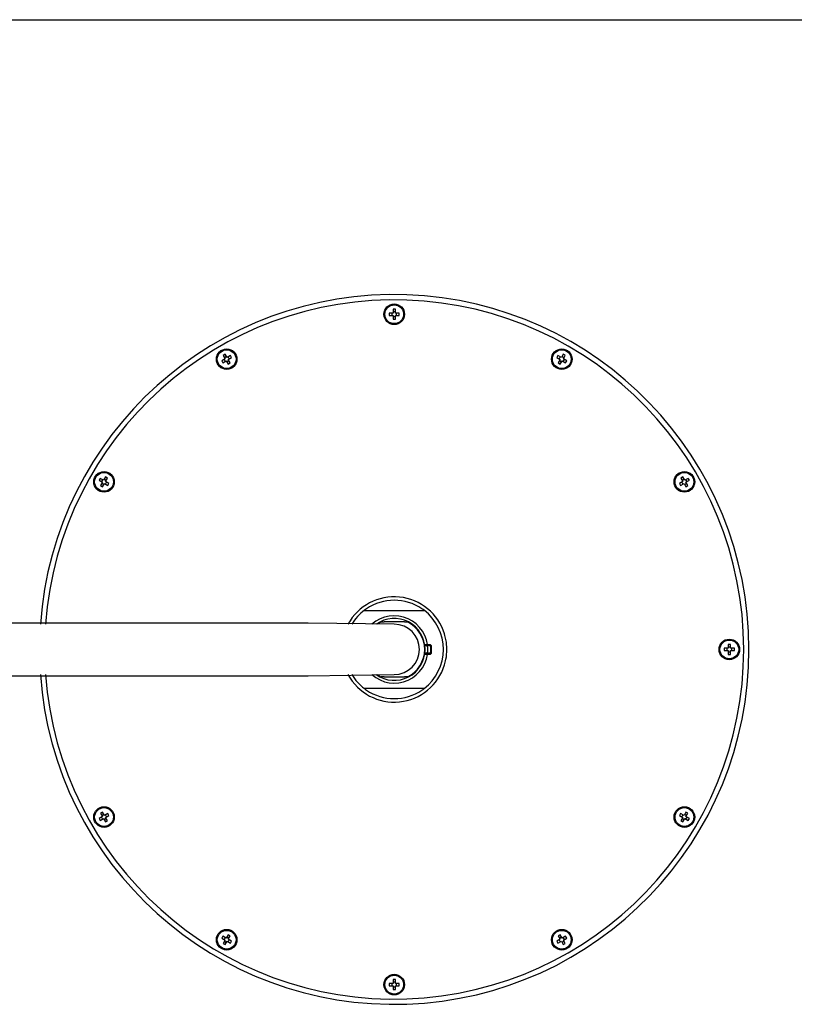
# Model space of a CAD drawing. Units: millimetres. Extents: x 6 to 291, y 5 to 413.
# Drawn here: x 135 to 191, y 341 to 413 of the extents above; entities that cross this region are included whole.
import ezdxf

# ---------------------------------------------------------------- set-up
doc = ezdxf.new("R2010")
doc.units = ezdxf.units.MM
for name, color, linetype in [('Default', 7, 'Continuous'), ('Layer14', 7, 'Continuous'), ('Layer6', 7, 'Continuous'), ('デフォルト', 7, 'Continuous')]:
    doc.layers.add(name, color=color, linetype=linetype)

msp = doc.modelspace()

# ---------------------------------------------------------------- linework, layer by layer
at = {"layer": 'Default', "color": 7, "linetype": 'Continuous'}
msp.add_line((5.6, 413), (291, 413), dxfattribs=at)
at = {"layer": 'Layer14', "color": 7, "linetype": 'Continuous'}
for p, q in [((155.75, 369.072), (102.583, 369.072)), ((102.583, 365.239), (155.75, 365.239))]:
    msp.add_line(p, q, dxfattribs=at)
at = {"layer": 'Layer6', "color": 7, "linetype": 'Continuous'}
for p, q in [((161.644, 391.641), (161.644, 391.474)), ((161.927, 391.641), (161.644, 391.641)), ((161.644, 391.474), (161.927, 391.474)), ((161.838, 391.641), (161.838, 391.474)), ((161.927, 391.924), (161.927, 391.641)), ((162.094, 391.924), (161.927, 391.924)), ((162.094, 391.73), (161.927, 391.73)), ((161.927, 391.474), (161.927, 391.191)), ((161.927, 391.385), (162.094, 391.385)), ((162.094, 391.641), (162.094, 391.924)), ((162.377, 391.641), (162.094, 391.641)), ((162.094, 391.474), (162.377, 391.474)), ((162.094, 391.191), (162.094, 391.474)), ((162.183, 391.474), (162.183, 391.641)), ((162.377, 391.474), (162.377, 391.641)), ((161.927, 391.191), (162.094, 391.191)), ((149.699, 388.647), (149.555, 388.564)), ((149.555, 388.564), (149.697, 388.319)), ((149.841, 388.402), (149.699, 388.647)), ((150.086, 388.544), (149.841, 388.402)), ((150.17, 388.399), (150.086, 388.544)), ((173.935, 388.544), (173.851, 388.399)), ((174.18, 388.402), (173.935, 388.544)), ((174.322, 388.647), (174.18, 388.402)), ((174.466, 388.564), (174.322, 388.647)), ((174.324, 388.319), (174.466, 388.564)), ((149.697, 388.319), (149.451, 388.177)), ((149.451, 388.177), (149.535, 388.033)), ((149.535, 388.033), (149.78, 388.174)), ((149.619, 388.274), (149.703, 388.13)), ((149.796, 388.479), (149.652, 388.396)), ((149.78, 388.174), (149.922, 387.929)), ((149.825, 388.097), (149.969, 388.18)), ((150.002, 388.302), (149.918, 388.447)), ((149.922, 387.929), (150.066, 388.012)), ((149.924, 388.258), (150.17, 388.399)), ((150.066, 388.012), (149.924, 388.258)), ((173.851, 388.399), (174.097, 388.258)), ((174.097, 388.258), (173.955, 388.012)), ((173.955, 388.012), (174.099, 387.929)), ((174.103, 388.447), (174.019, 388.302)), ((174.052, 388.18), (174.196, 388.097)), ((174.099, 387.929), (174.241, 388.174)), ((174.369, 388.396), (174.225, 388.479)), ((174.241, 388.174), (174.486, 388.033)), ((174.318, 388.13), (174.402, 388.274)), ((174.57, 388.177), (174.324, 388.319)), ((174.486, 388.033), (174.57, 388.177)), ((140.604, 379.613), (140.52, 379.468)), ((140.52, 379.468), (140.766, 379.327)), ((140.849, 379.471), (140.604, 379.613)), ((140.766, 379.327), (140.624, 379.081)), ((140.772, 379.516), (140.688, 379.371)), ((140.721, 379.249), (140.865, 379.166)), ((140.768, 378.998), (140.91, 379.243)), ((140.991, 379.716), (140.849, 379.471)), ((141.038, 379.465), (140.894, 379.548)), ((140.91, 379.243), (141.155, 379.102)), ((140.987, 379.199), (141.071, 379.343)), ((141.135, 379.633), (140.991, 379.716)), ((140.993, 379.388), (141.135, 379.633)), ((141.239, 379.246), (140.993, 379.388)), ((141.155, 379.102), (141.239, 379.246)), ((183.028, 379.388), (182.782, 379.246)), ((182.782, 379.246), (182.866, 379.102)), ((182.866, 379.102), (183.111, 379.243)), ((183.03, 379.716), (182.886, 379.633)), ((182.886, 379.633), (183.028, 379.388)), ((182.95, 379.343), (183.034, 379.199)), ((183.127, 379.548), (182.983, 379.465)), ((183.172, 379.471), (183.03, 379.716)), ((183.111, 379.243), (183.253, 378.998)), ((183.156, 379.166), (183.3, 379.249)), ((183.417, 379.613), (183.172, 379.471)), ((183.333, 379.371), (183.249, 379.516)), ((183.255, 379.327), (183.501, 379.468)), ((183.397, 379.081), (183.255, 379.327)), ((183.501, 379.468), (183.417, 379.613)), ((140.624, 379.081), (140.768, 378.998)), ((183.253, 378.998), (183.397, 379.081)), ((159.839, 369.991), (160.334, 369.991)), ((160.334, 369.991), (160.51, 369.991)), ((160.51, 369.991), (163.511, 369.991)), ((163.511, 369.991), (163.686, 369.991)), ((163.686, 369.991), (164.182, 369.991)), ((161.055, 369.157), (161.268, 369.157)), ((162.753, 369.157), (161.268, 369.157)), ((162.753, 369.157), (162.966, 369.157)), ((162.01, 368.991), (155.75, 369.072)), ((186.327, 367.241), (186.044, 367.241)), ((186.044, 367.241), (186.044, 367.074)), ((186.044, 367.074), (186.327, 367.074)), ((186.238, 367.241), (186.238, 367.074)), ((186.494, 367.524), (186.327, 367.524)), ((186.327, 367.524), (186.327, 367.241)), ((186.494, 367.33), (186.327, 367.33)), ((186.327, 367.074), (186.327, 366.791)), ((186.327, 366.985), (186.494, 366.985)), ((186.494, 367.241), (186.494, 367.524)), ((186.777, 367.241), (186.494, 367.241)), ((186.494, 366.791), (186.494, 367.074)), ((186.494, 367.074), (186.777, 367.074)), ((186.583, 367.074), (186.583, 367.241)), ((186.777, 367.074), (186.777, 367.241)), ((186.327, 366.791), (186.494, 366.791)), ((155.75, 365.239), (162.01, 365.324)), ((161.268, 365.157), (161.055, 365.157)), ((161.268, 365.157), (162.753, 365.157)), ((162.966, 365.157), (162.753, 365.157)), ((160.334, 364.324), (159.839, 364.324)), ((160.51, 364.324), (160.334, 364.324)), ((163.511, 364.324), (160.51, 364.324)), ((163.686, 364.324), (163.511, 364.324)), ((164.182, 364.324), (163.686, 364.324)), ((140.766, 354.988), (140.52, 354.846)), ((140.52, 354.846), (140.604, 354.702)), ((140.604, 354.702), (140.849, 354.843)), ((140.768, 355.316), (140.624, 355.233)), ((140.624, 355.233), (140.766, 354.988)), ((140.688, 354.943), (140.772, 354.799)), ((140.865, 355.148), (140.721, 355.065)), ((140.91, 355.071), (140.768, 355.316)), ((140.849, 354.843), (140.991, 354.598)), ((140.894, 354.766), (141.038, 354.849)), ((141.155, 355.213), (140.91, 355.071)), ((141.071, 354.971), (140.987, 355.116)), ((140.993, 354.927), (141.239, 355.068)), ((141.135, 354.681), (140.993, 354.927)), ((141.239, 355.068), (141.155, 355.213)), ((182.866, 355.213), (182.782, 355.068)), ((182.782, 355.068), (183.028, 354.927)), ((183.111, 355.071), (182.866, 355.213)), ((183.028, 354.927), (182.886, 354.681)), ((183.034, 355.116), (182.95, 354.971)), ((182.983, 354.849), (183.127, 354.766)), ((183.03, 354.598), (183.172, 354.843)), ((183.253, 355.316), (183.111, 355.071)), ((183.3, 355.065), (183.156, 355.148)), ((183.172, 354.843), (183.417, 354.702)), ((183.249, 354.799), (183.333, 354.943)), ((183.397, 355.233), (183.253, 355.316)), ((183.255, 354.988), (183.397, 355.233)), ((183.501, 354.846), (183.255, 354.988)), ((183.417, 354.702), (183.501, 354.846)), ((140.991, 354.598), (141.135, 354.681)), ((182.886, 354.681), (183.03, 354.598)), ((149.535, 346.282), (149.451, 346.137)), ((149.78, 346.14), (149.535, 346.282)), ((149.922, 346.385), (149.78, 346.14)), ((149.969, 346.134), (149.825, 346.217)), ((150.066, 346.302), (149.922, 346.385)), ((149.924, 346.057), (150.066, 346.302)), ((174.099, 346.385), (173.955, 346.302)), ((173.955, 346.302), (174.097, 346.057)), ((174.196, 346.217), (174.052, 346.134)), ((174.241, 346.14), (174.099, 346.385)), ((174.486, 346.282), (174.241, 346.14)), ((174.57, 346.137), (174.486, 346.282)), ((149.451, 346.137), (149.697, 345.996)), ((149.697, 345.996), (149.555, 345.75)), ((149.555, 345.75), (149.699, 345.667)), ((149.703, 346.185), (149.619, 346.04)), ((149.652, 345.918), (149.796, 345.835)), ((149.699, 345.667), (149.841, 345.912)), ((149.841, 345.912), (150.086, 345.771)), ((149.918, 345.868), (150.002, 346.012)), ((150.17, 345.915), (149.924, 346.057)), ((150.086, 345.771), (150.17, 345.915)), ((174.097, 346.057), (173.851, 345.915)), ((173.851, 345.915), (173.935, 345.771)), ((173.935, 345.771), (174.18, 345.912)), ((174.019, 346.012), (174.103, 345.868)), ((174.18, 345.912), (174.322, 345.667)), ((174.225, 345.835), (174.369, 345.918)), ((174.402, 346.04), (174.318, 346.185)), ((174.322, 345.667), (174.466, 345.75)), ((174.324, 345.996), (174.57, 346.137)), ((174.466, 345.75), (174.324, 345.996)), ((161.927, 342.841), (161.644, 342.841)), ((161.644, 342.841), (161.644, 342.674)), ((161.644, 342.674), (161.927, 342.674)), ((161.838, 342.841), (161.838, 342.674)), ((162.094, 343.124), (161.927, 343.124)), ((161.927, 343.124), (161.927, 342.841)), ((162.094, 342.93), (161.927, 342.93)), ((161.927, 342.674), (161.927, 342.391)), ((162.094, 342.841), (162.094, 343.124)), ((162.377, 342.841), (162.094, 342.841)), ((162.094, 342.674), (162.377, 342.674)), ((162.094, 342.391), (162.094, 342.674)), ((162.183, 342.674), (162.183, 342.841)), ((162.377, 342.674), (162.377, 342.841)), ((161.927, 342.585), (162.094, 342.585)), ((161.927, 342.391), (162.094, 342.391))]:
    msp.add_line(p, q, dxfattribs=at)
for centre, radius in [((162.01, 391.557), 0.75), ((162.01, 391.557), 0.683), ((149.81, 388.288), 0.75), ((149.81, 388.288), 0.683), ((174.21, 388.288), 0.75), ((174.21, 388.288), 0.683), ((140.879, 379.357), 0.75), ((140.879, 379.357), 0.683), ((183.141, 379.357), 0.75), ((183.141, 379.357), 0.683), ((186.41, 367.157), 0.75), ((186.41, 367.157), 0.683), ((140.879, 354.957), 0.75), ((140.879, 354.957), 0.683), ((183.141, 354.957), 0.75), ((183.141, 354.957), 0.683), ((149.81, 346.026), 0.75), ((149.81, 346.026), 0.683), ((174.21, 346.026), 0.75), ((174.21, 346.026), 0.683), ((162.01, 342.757), 0.75), ((162.01, 342.757), 0.683)]:
    msp.add_circle(centre, radius, dxfattribs=at)
for radius, start, end in [(25.832, 0, 175.93029), (25.45, 0, 175.86902), (3.833, 17.07157, 151.42811), (3.583, 55.63634, 124.36364), (3.583, 127.24884, 149.22767), (3.583, 124.36364, 127.24884), (3.583, 52.75116, 55.63634), (3.583, 307.24885, 52.75116), (2.45, 0, 131.55672), (2.25, 0, 125.43093), (2.217, 115.54384, 124.20131), (2.217, 295.54384, 64.45616), (1.833, 0, 90), (3.833, 10.77196, 17.06995), (3.833, 349.22806, 10.77196), (25.832, 184.06971, 0), (25.45, 184.13097, 360), (2.45, 228.44326, 360), (2.25, 234.56905, 0), (1.833, 270, 0), (3.833, 342.93005, 349.22806), (3.833, 208.57187, 342.92843), (3.583, 210.77232, 232.75115), (2.217, 235.79867, 244.45616), (3.583, 232.75115, 235.63635), (3.583, 235.63635, 304.36367), (3.583, 304.36367, 307.24885)]:
    msp.add_arc((162.01, 367.157), radius, start, end, dxfattribs=at)
at = {"layer": 'デフォルト', "color": 7, "linetype": 'Continuous'}
for p, q in [((164.647, 367.491), (164.193, 367.491)), ((164.719, 367.419), (164.193, 367.419)), ((164.647, 367.491), (164.647, 366.824)), ((164.719, 367.419), (164.647, 367.491)), ((164.719, 366.896), (164.719, 367.419)), ((164.719, 366.896), (164.193, 366.896)), ((164.193, 366.824), (164.647, 366.824)), ((164.647, 366.824), (164.719, 366.896))]:
    msp.add_line(p, q, dxfattribs=at)

doc.saveas('drawing.dxf')
